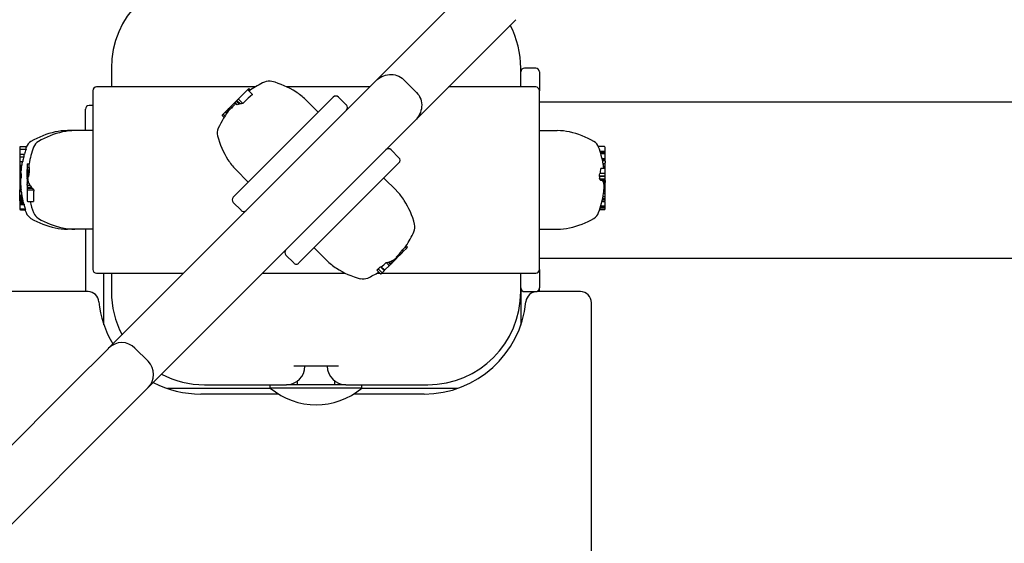
# Model space of a CAD drawing. Extents: x -3714 to 9610, y -3167 to 9627.
# Drawn here: x 4644 to 4908, y 4642 to 4783 of the extents above; entities that cross this region are included whole.
import ezdxf

# ---------------------------------------------------------------- set-up
doc = ezdxf.new("R2010")
doc.units = 0
doc.header["$LTSCALE"] = 30
doc.header["$MEASUREMENT"] = 0
doc.layers.get('0').update_dxf_attribs({"linetype": 'CONTINUOUS'})

# ---------------------------------------------------------------- blocks, each defined once
blk = doc.blocks.new('A$C51D445DE')
for p, q in [((4609.45, 4623.28), (4582.4, 4596.23)), ((4593, 4585.62), (4620.05, 4612.67)), ((4511.39, 4599.64), (4511.39, 4594.61)), ((4621.39, 4594.61), (4621.39, 4599.64)), ((4625.39, 4599.64), (4622.39, 4599.64)), ((4626.39, 4598.64), (4626.39, 4593.61)), ((4510.64, 4524.47), (4582.4, 4596.23)), ((4589.87, 4596.63), (4593.4, 4593.09)), ((4506.39, 4593.61), (4506.39, 4545.61)), ((4550.02, 4594.61), (4507.39, 4594.61)), ((4547.94, 4593.81), (4545.44, 4591.3)), ((4547.94, 4593.81), (4547.96, 4593.82)), ((4547.96, 4593.82), (4548.13, 4593.99)), ((4547.96, 4593.82), (4547.97, 4593.82)), ((4548.13, 4593.99), (4548.25, 4594.11)), ((4548.13, 4593.99), (4548.52, 4593.6)), ((4548.14, 4593.72), (4549.28, 4592.59)), ((4548.25, 4594.11), (4548.33, 4594.19)), ((4548.25, 4594.11), (4548.66, 4593.71)), ((4548.33, 4594.19), (4548.34, 4594.2)), ((4548.33, 4594.19), (4548.75, 4593.77)), ((4548.35, 4594.21), (4548.34, 4594.2)), ((4548.35, 4594.21), (4548.76, 4593.79)), ((4580.78, 4594.61), (4558.54, 4594.61)), ((4625.39, 4594.61), (4601.99, 4594.61)), ((4626.39, 4545.61), (4626.39, 4593.61)), ((4544.11, 4565.01), (4570.98, 4591.88)), ((4544.55, 4590.41), (4544.48, 4590.34)), ((4544.92, 4590.79), (4544.55, 4590.41)), ((4544.55, 4590.41), (4545.13, 4589.83)), ((4545.13, 4590.99), (4544.92, 4590.79)), ((4544.92, 4590.79), (4545.72, 4589.99)), ((4545.44, 4591.3), (4545.13, 4590.99)), ((4545.13, 4590.99), (4546.06, 4590.06)), ((4545.64, 4591.22), (4546.71, 4590.14)), ((4566.92, 4587.82), (4563.53, 4591.22)), ((4574.52, 4589.76), (4572.4, 4591.88)), ((4626.39, 4590.64), (6714.39, 4590.64)), ((4504.39, 4582.89), (4504.39, 4588.64)), ((4506.39, 4589.64), (4505.39, 4589.64)), ((4541.96, 4587.83), (4541.45, 4587.31)), ((4542.08, 4587.94), (4541.96, 4587.83)), ((4541.96, 4587.83), (4542.34, 4587.45)), ((4542.3, 4588.16), (4542.08, 4587.94)), ((4542.08, 4587.94), (4542.44, 4587.58)), ((4542.3, 4588.16), (4542.32, 4588.18)), ((4542.3, 4588.16), (4542.62, 4587.84)), ((4542.32, 4588.18), (4542.38, 4588.24)), ((4542.32, 4588.18), (4542.64, 4587.86)), ((4542.38, 4588.24), (4542.43, 4588.29)), ((4542.38, 4588.24), (4542.69, 4587.93)), ((4542.43, 4588.29), (4542.49, 4588.35)), ((4542.43, 4588.29), (4542.73, 4587.98)), ((4542.49, 4588.35), (4542.55, 4588.41)), ((4542.49, 4588.35), (4542.78, 4588.05)), ((4542.55, 4588.41), (4542.63, 4588.49)), ((4542.55, 4588.41), (4542.84, 4588.13)), ((4542.63, 4588.49), (4542.93, 4588.79)), ((4542.63, 4588.49), (4542.9, 4588.21)), ((4542.93, 4588.79), (4543.04, 4588.9)), ((4542.93, 4588.79), (4543.16, 4588.55)), ((4543.38, 4589.24), (4543.04, 4588.9)), ((4543.04, 4588.9), (4543.31, 4588.64)), ((4544.48, 4590.34), (4543.38, 4589.24)), ((4543.38, 4589.24), (4543.67, 4588.94)), ((4544.48, 4590.34), (4544.72, 4590.11)), ((4593, 4585.62), (4521.25, 4513.87)), ((4541.45, 4587.31), (4541.17, 4587.03)), ((4541.25, 4586.83), (4541.66, 4586.42)), ((4541.45, 4587.31), (4541.93, 4586.83)), ((4501.59, 4582.89), (4499.59, 4582.89)), ((4506.39, 4582.89), (4501.59, 4582.89)), ((4626.39, 4582.89), (4631.18, 4582.89)), ((4486.74, 4578.37), (4486.74, 4577.65)), ((4486.74, 4577.65), (4486.74, 4576.58)), ((4486.94, 4578.58), (4488.53, 4578.58)), ((4486.94, 4577.86), (4488.46, 4577.86)), ((4588.66, 4575.62), (4586.54, 4577.74)), ((4643.84, 4578.58), (4642.24, 4578.58)), ((4644.04, 4577.31), (4642.69, 4577.31)), ((4644.04, 4577.31), (4644.04, 4578.37)), ((4644.04, 4576.98), (4644.04, 4577.31)), ((4486.74, 4576.58), (4486.74, 4575.88)), ((4486.74, 4576.58), (4488.05, 4576.58)), ((4486.74, 4575.88), (4486.74, 4574.58)), ((4486.74, 4575.88), (4487.86, 4575.88)), ((4486.74, 4574.58), (4486.74, 4573.58)), ((4486.74, 4574.58), (4487.56, 4574.58)), ((4644.04, 4576.98), (4642.79, 4576.98)), ((4644.04, 4576.65), (4642.89, 4576.65)), ((4644.04, 4575.27), (4643.25, 4575.27)), ((4644.04, 4575.08), (4643.29, 4575.08)), ((4644.04, 4575.04), (4643.3, 4575.04)), ((4644.04, 4574.94), (4643.32, 4574.94)), ((4644.04, 4574.76), (4643.36, 4574.76)), ((4644.04, 4576.65), (4644.04, 4576.98)), ((4644.04, 4575.27), (4644.04, 4576.65)), ((4644.04, 4575.08), (4644.04, 4575.27)), ((4644.04, 4575.04), (4644.04, 4575.08)), ((4644.04, 4574.94), (4644.04, 4575.04)), ((4644.04, 4574.76), (4644.04, 4574.94)), ((4644.04, 4574.7), (4644.04, 4574.76)), ((4644.04, 4574.7), (4644.04, 4574.23)), ((4486.74, 4573.58), (4487.27, 4573.58)), ((4486.74, 4573.58), (4486.74, 4573.54)), ((4486.74, 4573.54), (4487.19, 4573.54)), ((4486.74, 4573.54), (4486.74, 4573.49)), ((4486.74, 4573.49), (4487.19, 4573.49)), ((4486.74, 4573.49), (4486.74, 4573.46)), ((4486.74, 4573.46), (4487.18, 4573.46)), ((4486.74, 4573.46), (4486.74, 4573.44)), ((4486.74, 4573.44), (4487.18, 4573.44)), ((4486.74, 4573.44), (4486.74, 4573.12)), ((4486.74, 4573.12), (4487.21, 4573.12)), ((4486.74, 4573.12), (4486.74, 4571.96)), ((4486.74, 4571.96), (4486.74, 4571.23)), ((4486.74, 4571.96), (4487.07, 4571.96)), ((4488.74, 4573.96), (4489.26, 4573.96)), ((4488.74, 4573.96), (4488.74, 4573.01)), ((4488.74, 4573.01), (4489.24, 4573.01)), ((4488.74, 4573.01), (4488.74, 4572.98)), ((4488.74, 4572.98), (4489.24, 4572.98)), ((4488.74, 4572.98), (4488.74, 4572.66)), ((4488.74, 4572.66), (4488.74, 4572.4)), ((4488.74, 4572.31), (4488.74, 4572.4)), ((4488.74, 4572.31), (4489.33, 4572.31)), ((4488.74, 4572.08), (4488.74, 4572.31)), ((4488.74, 4572.08), (4489.32, 4572.08)), ((4488.74, 4571.83), (4488.74, 4572.08)), ((4548.17, 4569.07), (4544.78, 4572.46)), ((4588.66, 4574.21), (4561.79, 4547.34)), ((4643.84, 4572.67), (4642.87, 4572.67)), ((4644.04, 4573.96), (4643.51, 4573.96)), ((4644.04, 4573.25), (4643.62, 4573.25)), ((4644.04, 4572.91), (4643.67, 4572.91)), ((4644.04, 4573.96), (4644.04, 4574.23)), ((4644.04, 4573.25), (4644.04, 4573.96)), ((4644.04, 4572.91), (4644.04, 4573.25)), ((4644.04, 4572.6), (4644.04, 4572.91)), ((4644.04, 4571.28), (4644.04, 4572.6)), ((4486.74, 4571.23), (4487.16, 4571.23)), ((4486.74, 4571.23), (4486.74, 4570.07)), ((4486.74, 4570.07), (4486.74, 4570.02)), ((4486.74, 4570.07), (4487.11, 4570.07)), ((4486.74, 4570.02), (4486.92, 4570.02)), ((4486.74, 4570.02), (4486.74, 4569.85)), ((4486.74, 4569.85), (4486.93, 4569.85)), ((4486.74, 4569.85), (4486.74, 4569.58)), ((4486.74, 4569.58), (4486.95, 4569.58)), ((4486.74, 4569.58), (4486.74, 4569.26)), ((4486.74, 4569.26), (4486.97, 4569.26)), ((4486.74, 4569.26), (4486.74, 4568.9)), ((4488.74, 4571.83), (4489.29, 4571.83)), ((4488.74, 4571.55), (4488.74, 4571.83)), ((4488.74, 4571.55), (4489.26, 4571.55)), ((4488.74, 4571.23), (4488.74, 4571.55)), ((4488.74, 4571.23), (4489.21, 4571.23)), ((4488.74, 4570.95), (4488.74, 4571.23)), ((4488.74, 4570.95), (4489.17, 4570.95)), ((4488.74, 4570.73), (4488.74, 4570.95)), ((4488.74, 4570.73), (4489.13, 4570.73)), ((4488.74, 4570.57), (4488.74, 4570.73)), ((4488.74, 4570.57), (4489.08, 4570.57)), ((4488.74, 4570.47), (4488.74, 4570.57)), ((4488.74, 4570.47), (4489.05, 4570.47)), ((4488.74, 4570.43), (4488.74, 4570.47)), ((4488.74, 4570.43), (4489.01, 4570.43)), ((4488.74, 4570.43), (4488.74, 4570.35)), ((4488.74, 4570.32), (4488.74, 4570.35)), ((4488.74, 4570.35), (4488.9, 4570.35)), ((4488.74, 4570.32), (4488.74, 4570.15)), ((4488.74, 4569.92), (4488.74, 4570.15)), ((4488.74, 4569.92), (4488.74, 4569.86)), ((4488.74, 4569.86), (4488.89, 4569.86)), ((4488.74, 4569.86), (4488.74, 4569.71)), ((4488.74, 4569.71), (4488.92, 4569.71)), ((4488.74, 4569.71), (4488.74, 4569.3)), ((4488.74, 4569.3), (4489.01, 4569.3)), ((4488.74, 4569.3), (4488.74, 4568.87)), ((4488.89, 4569.92), (4488.89, 4570.15)), ((4584.6, 4570.15), (4587.99, 4566.76)), ((4643.84, 4570.67), (4642.51, 4570.67)), ((4643.84, 4569.89), (4642.53, 4569.89)), ((4643.84, 4571.35), (4642.61, 4571.35)), ((4643.84, 4570.52), (4642.64, 4570.52)), ((4644.04, 4569.47), (4642.87, 4569.47)), ((4644.04, 4569.44), (4643.39, 4569.44)), ((4644.04, 4569.43), (4643.42, 4569.43)), ((4644.04, 4569.29), (4643.47, 4569.29)), ((4644.04, 4570.6), (4644.04, 4571.28)), ((4644.04, 4570.45), (4644.04, 4570.6)), ((4644.04, 4569.82), (4644.04, 4570.45)), ((4644.04, 4569.47), (4644.04, 4569.82)), ((4644.04, 4569.47), (4644.04, 4569.44)), ((4644.04, 4569.44), (4644.04, 4569.43)), ((4644.04, 4569.43), (4644.04, 4569.29)), ((4644.04, 4569.29), (4644.04, 4568.91)), ((4486.74, 4568.9), (4486.98, 4568.9)), ((4486.74, 4568.9), (4486.74, 4568.76)), ((4486.74, 4568.76), (4486.98, 4568.76)), ((4486.74, 4568.76), (4486.74, 4568.63)), ((4486.74, 4568.63), (4486.98, 4568.63)), ((4486.74, 4568.63), (4486.74, 4568.51)), ((4486.74, 4568.51), (4486.99, 4568.51)), ((4486.74, 4568.51), (4486.74, 4568.41)), ((4486.74, 4568.41), (4486.99, 4568.41)), ((4486.74, 4568.41), (4486.74, 4568.31)), ((4486.74, 4568.31), (4486.98, 4568.31)), ((4486.74, 4568.31), (4486.74, 4568.21)), ((4486.74, 4568.21), (4486.98, 4568.21)), ((4486.74, 4568.21), (4486.74, 4568.15)), ((4486.74, 4568.15), (4487.01, 4568.15)), ((4486.74, 4568.15), (4486.74, 4567)), ((4486.74, 4566.57), (4486.74, 4567)), ((4486.74, 4567), (4487.1, 4567)), ((4486.74, 4566.57), (4487.15, 4566.57)), ((4486.74, 4565.53), (4486.74, 4566.57)), ((4488.74, 4568.79), (4488.74, 4568.87)), ((4488.74, 4568.87), (4489.12, 4568.87)), ((4488.74, 4568.79), (4488.74, 4568.51)), ((4488.74, 4568.25), (4488.74, 4568.51)), ((4488.74, 4568.25), (4488.74, 4568.2)), ((4488.74, 4568.2), (4489.42, 4568.2)), ((4488.74, 4568.2), (4488.74, 4568.14)), ((4488.74, 4568.14), (4488.74, 4567.65)), ((4488.74, 4568.14), (4489.53, 4568.14)), ((4488.74, 4567.65), (4488.74, 4567.41)), ((4488.74, 4567.65), (4489.89, 4567.65)), ((4488.74, 4567.41), (4488.74, 4567.03)), ((4488.74, 4567.41), (4490.09, 4567.41)), ((4488.74, 4567.03), (4488.74, 4563.96)), ((4488.94, 4566.96), (4490.54, 4566.96)), ((4644.04, 4568.91), (4643.62, 4568.91)), ((4644.04, 4568.76), (4643.67, 4568.76)), ((4644.04, 4568.35), (4643.77, 4568.35)), ((4644.04, 4568.33), (4643.79, 4568.33)), ((4644.04, 4568.23), (4643.79, 4568.23)), ((4644.04, 4568.15), (4643.79, 4568.15)), ((4644.04, 4568.07), (4643.79, 4568.07)), ((4644.04, 4568.02), (4643.79, 4568.02)), ((4644.04, 4567.94), (4643.81, 4567.94)), ((4644.04, 4568.76), (4644.04, 4568.91)), ((4644.04, 4568.35), (4644.04, 4568.76)), ((4644.04, 4568.33), (4644.04, 4568.35)), ((4644.04, 4568.23), (4644.04, 4568.33)), ((4644.04, 4568.15), (4644.04, 4568.23)), ((4644.04, 4568.07), (4644.04, 4568.15)), ((4644.04, 4568.02), (4644.04, 4568.07)), ((4644.04, 4567.94), (4644.04, 4568.02)), ((4644.04, 4566.37), (4644.04, 4567.94)), ((4486.74, 4565.53), (4487.3, 4565.53)), ((4486.74, 4565.46), (4486.74, 4565.53)), ((4486.74, 4565.46), (4487.3, 4565.46)), ((4486.74, 4565.34), (4486.74, 4565.46)), ((4486.74, 4565.34), (4487.33, 4565.34)), ((4486.74, 4565.2), (4486.74, 4565.34)), ((4486.74, 4565.2), (4487.35, 4565.2)), ((4486.74, 4565.06), (4486.74, 4565.2)), ((4486.74, 4565.06), (4487.38, 4565.06)), ((4486.74, 4564.91), (4486.74, 4565.06)), ((4486.74, 4564.91), (4487.41, 4564.91)), ((4486.74, 4564.76), (4486.74, 4564.91)), ((4486.74, 4564.76), (4487.44, 4564.76)), ((4486.74, 4564.53), (4486.74, 4564.76)), ((4486.74, 4564.53), (4487.49, 4564.53)), ((4486.74, 4564.34), (4486.74, 4564.53)), ((4486.74, 4564.34), (4487.53, 4564.34)), ((4486.74, 4564.18), (4486.74, 4564.34)), ((4486.74, 4564.18), (4487.55, 4564.18)), ((4486.74, 4564.07), (4486.74, 4564.18)), ((4486.74, 4564.07), (4487.57, 4564.07)), ((4486.74, 4564), (4486.74, 4564.07)), ((4486.74, 4564), (4487.58, 4564)), ((4486.74, 4563.98), (4486.74, 4564)), ((4486.74, 4563.98), (4487.57, 4563.98)), ((4644.04, 4564.34), (4643.32, 4564.34)), ((4644.04, 4564.6), (4643.38, 4564.6)), ((4644.04, 4565.06), (4643.47, 4565.06)), ((4644.04, 4565.95), (4643.62, 4565.95)), ((4644.04, 4566.37), (4643.66, 4566.37)), ((4644.04, 4565.95), (4644.04, 4566.37)), ((4644.04, 4565.06), (4644.04, 4565.95)), ((4644.04, 4564.6), (4644.04, 4565.06)), ((4644.04, 4564.34), (4644.04, 4564.6)), ((4644.04, 4563.96), (4644.04, 4564.34)), ((4486.74, 4563.78), (4486.74, 4563.62)), ((4486.74, 4563.78), (4487.6, 4563.78)), ((4486.74, 4563.62), (4486.74, 4563.23)), ((4486.74, 4563.62), (4487.69, 4563.62)), ((4486.74, 4563.23), (4486.74, 4563.08)), ((4486.74, 4563.23), (4487.79, 4563.23)), ((4486.74, 4563.08), (4486.74, 4562.12)), ((4486.74, 4563.08), (4487.9, 4563.08)), ((4486.94, 4561.92), (4488.25, 4561.92)), ((4486.94, 4561.65), (4488.27, 4561.65)), ((4488.94, 4563.89), (4490.46, 4563.89)), ((4544.11, 4563.6), (4546.23, 4561.48)), ((4643.84, 4561.65), (4642.59, 4561.65)), ((4643.84, 4561.81), (4642.64, 4561.81)), ((4643.84, 4562.22), (4642.77, 4562.22)), ((4643.84, 4562.58), (4642.88, 4562.58)), ((4644.04, 4563.74), (4643.19, 4563.74)), ((4644.04, 4563.78), (4643.2, 4563.78)), ((4643.84, 4563.89), (4643.22, 4563.89)), ((4644.04, 4563.74), (4644.04, 4563.78)), ((4644.04, 4562.78), (4644.04, 4563.74)), ((4644.04, 4562.43), (4644.04, 4562.78)), ((4644.04, 4562.01), (4644.04, 4562.43)), ((4644.04, 4561.85), (4644.04, 4562.01)), ((4501.59, 4556.38), (4499.59, 4556.38)), ((4506.39, 4556.38), (4501.59, 4556.38)), ((4504.39, 4556.38), (4504.39, 4539.64)), ((4626.39, 4556.38), (4631.18, 4556.38)), ((4565.85, 4551.39), (4569.24, 4548)), ((4589.89, 4550.47), (4589.52, 4550.84)), ((4589.89, 4550.47), (4590.66, 4551.24)), ((4590.66, 4551.24), (4590.3, 4551.6)), ((4590.99, 4551.57), (4590.58, 4551.98)), ((4590.66, 4551.24), (4590.97, 4551.56)), ((4590.97, 4551.56), (4590.99, 4551.57)), ((4558.25, 4549.46), (4560.38, 4547.34)), ((4587.33, 4547.91), (4587.12, 4548.11)), ((4587.45, 4548.03), (4587.28, 4548.21)), ((4587.45, 4548.03), (4587.78, 4548.37)), ((4587.78, 4548.37), (4587.66, 4548.49)), ((4587.78, 4548.37), (4587.79, 4548.37)), ((4587.93, 4548.51), (4587.79, 4548.37)), ((4588.11, 4548.69), (4587.9, 4548.89)), ((4587.93, 4548.51), (4588.06, 4548.65)), ((4587.99, 4548.79), (4587.95, 4548.76)), ((4588.1, 4548.68), (4587.99, 4548.79)), ((4588.1, 4548.68), (4588.06, 4548.65)), ((4588.1, 4548.68), (4588.11, 4548.69)), ((4588.11, 4548.69), (4589.31, 4549.89)), ((4589.31, 4549.89), (4589.02, 4550.19)), ((4589.31, 4549.89), (4589.89, 4550.47)), ((4626.39, 4548.64), (6714.39, 4548.64)), ((4583.61, 4544.48), (4582.68, 4545.4)), ((4584, 4544.87), (4583.06, 4545.81)), ((4584.56, 4545.43), (4583.69, 4546.29)), ((4584.68, 4545.55), (4583.91, 4546.32)), ((4584.76, 4545.35), (4584.88, 4545.47)), ((4584.88, 4545.47), (4586.09, 4546.67)), ((4585.89, 4546.75), (4585.2, 4547.44)), ((4586.36, 4546.95), (4585.76, 4547.55)), ((4586.54, 4547.12), (4586.03, 4547.63)), ((4586.09, 4546.67), (4586.36, 4546.95)), ((4586.54, 4547.12), (4586.36, 4546.95)), ((4586.87, 4547.46), (4586.52, 4547.81)), ((4586.87, 4547.46), (4586.54, 4547.12)), ((4586.99, 4547.58), (4586.69, 4547.88)), ((4586.99, 4547.58), (4586.87, 4547.46)), ((4587.33, 4547.91), (4586.99, 4547.58)), ((4587.33, 4547.91), (4587.45, 4548.03)), ((4626.39, 4545.61), (4626.39, 4540.64)), ((4507.39, 4544.61), (4530.78, 4544.61)), ((4509.39, 4530.7), (4509.39, 4544.61)), ((4511.39, 4544.61), (4511.39, 4539.64)), ((4551.99, 4544.61), (4574.23, 4544.61)), ((4582.75, 4544.61), (4583.47, 4544.61)), ((4583.81, 4544.39), (4584.2, 4544.79)), ((4584.03, 4544.61), (4625.39, 4544.61)), ((4584.2, 4544.79), (4584.76, 4545.35)), ((4621.39, 4539.64), (4621.39, 4544.61)), ((4626.39, 4539.64), (4626.39, 4540.64)), ((4505.06, 4539.64), (3515.75, 4539.64)), ((4621.39, 4539.64), (4621.39, 4530.66)), ((4622.39, 4539.64), (4625.39, 4539.64)), ((4637.39, 4539.64), (4625.75, 4539.64)), ((4640.39, 3492.64), (4640.39, 4536.64)), ((4500.74, 4514.57), (4510.56, 4524.39)), ((4510.56, 4524.39), (4510.64, 4524.47)), ((4517.72, 4524.47), (4521.25, 4520.94)), ((4572.39, 4519.64), (4560.39, 4519.64)), ((4472.82, 4486.64), (4500.7, 4514.53)), ((4500.74, 4514.57), (4500.7, 4514.53)), ((4521.17, 4513.78), (4511.35, 4503.97)), ((4521.25, 4513.87), (4521.17, 4513.78)), ((4536.39, 4514.64), (4558.39, 4514.64)), ((4554.06, 4513.73), (4554.06, 4514.64)), ((4578.71, 4513.73), (4554.06, 4513.73)), ((4574.39, 4514.64), (4558.39, 4514.64)), ((4561.39, 4514.64), (4561.39, 4515.64)), ((4571.39, 4514.64), (4571.39, 4515.64)), ((4574.39, 4514.64), (4596.39, 4514.64)), ((4578.71, 4513.73), (4578.71, 4514.64)), ((4554.18, 4513.64), (4526.44, 4513.64)), ((4556.27, 4512.14), (4535.39, 4512.14)), ((4595.39, 4512.14), (4576.5, 4512.14)), ((4604.35, 4513.64), (4578.59, 4513.64)), ((4511.31, 4503.93), (4483.42, 4476.04)), ((4511.31, 4503.93), (4511.35, 4503.97))]:
    blk.add_line(p, q)
at = {"flags": 128}
for points in [[(4582.4, 4596.23), (4582.78, 4596.58), (4583.19, 4596.9), (4583.62, 4597.18), (4584.08, 4597.43), (4584.56, 4597.63), (4585.05, 4597.79), (4585.56, 4597.91), (4586.07, 4597.97), (4586.59, 4597.99), (4587.11, 4597.95), (4587.62, 4597.86), (4588.12, 4597.72), (4588.6, 4597.52), (4589.06, 4597.27), (4589.48, 4596.97), (4589.87, 4596.63)], [(4548.76, 4593.79), (4548.76, 4593.79), (4548.76, 4593.79), (4548.76, 4593.79), (4548.76, 4593.79), (4548.76, 4593.79), (4548.76, 4593.79), (4548.76, 4593.79), (4548.76, 4593.79), (4548.76, 4593.79), (4548.76, 4593.79), (4548.76, 4593.79), (4548.76, 4593.79), (4548.76, 4593.79), (4548.76, 4593.79), (4548.76, 4593.79), (4548.76, 4593.79), (4548.76, 4593.79), (4548.76, 4593.79), (4548.76, 4593.79), (4548.76, 4593.79), (4548.76, 4593.79), (4548.76, 4593.79), (4548.76, 4593.79), (4548.76, 4593.79)], [(4593.4, 4593.09), (4593.75, 4592.7), (4594.05, 4592.28), (4594.3, 4591.82), (4594.5, 4591.34), (4594.64, 4590.84), (4594.73, 4590.33), (4594.77, 4589.82), (4594.75, 4589.3), (4594.68, 4588.78), (4594.57, 4588.28), (4594.41, 4587.78), (4594.2, 4587.3), (4593.96, 4586.85), (4593.67, 4586.41), (4593.36, 4586), (4593, 4585.62)], [(4549.28, 4592.59), (4549.25, 4592.57), (4549.22, 4592.55), (4549.2, 4592.53), (4549.17, 4592.51), (4549.14, 4592.48), (4549.12, 4592.46), (4549.09, 4592.44), (4549.06, 4592.42), (4549.04, 4592.4), (4549.01, 4592.38), (4548.99, 4592.35), (4548.96, 4592.33), (4548.93, 4592.31), (4548.91, 4592.29), (4548.88, 4592.27), (4548.86, 4592.24), (4548.83, 4592.22), (4548.8, 4592.2), (4548.78, 4592.18), (4548.75, 4592.16), (4548.73, 4592.13), (4548.7, 4592.11), (4548.68, 4592.09), (4548.65, 4592.07)], [(4488.48, 4578.46), (4488.48, 4578.46), (4488.48, 4578.46), (4488.48, 4578.46), (4488.48, 4578.46), (4488.48, 4578.45), (4488.48, 4578.45), (4488.48, 4578.45), (4488.48, 4578.45), (4488.48, 4578.44), (4488.48, 4578.44), (4488.48, 4578.44), (4488.47, 4578.44), (4488.47, 4578.44), (4488.47, 4578.43), (4488.47, 4578.43), (4488.47, 4578.43), (4488.47, 4578.43), (4488.47, 4578.42), (4488.47, 4578.42), (4488.47, 4578.42), (4488.47, 4578.42), (4488.47, 4578.42), (4488.47, 4578.41), (4488.47, 4578.41)], [(4489.24, 4572.98), (4489.24, 4572.97), (4489.25, 4572.97), (4489.25, 4572.97), (4489.26, 4572.96), (4489.26, 4572.95), (4489.26, 4572.95), (4489.27, 4572.94), (4489.27, 4572.93), (4489.27, 4572.92), (4489.28, 4572.91), (4489.28, 4572.9), (4489.28, 4572.88), (4489.29, 4572.87), (4489.29, 4572.86), (4489.29, 4572.84), (4489.3, 4572.82), (4489.3, 4572.81), (4489.3, 4572.79), (4489.3, 4572.77), (4489.31, 4572.75), (4489.31, 4572.73), (4489.31, 4572.7), (4489.31, 4572.68), (4489.32, 4572.66)], [(4489.32, 4572.66), (4489.32, 4572.65), (4489.32, 4572.64), (4489.32, 4572.63), (4489.32, 4572.62), (4489.32, 4572.61), (4489.32, 4572.6), (4489.32, 4572.59), (4489.32, 4572.58), (4489.32, 4572.57), (4489.32, 4572.56), (4489.32, 4572.55), (4489.32, 4572.54), (4489.32, 4572.53), (4489.32, 4572.52), (4489.32, 4572.51), (4489.32, 4572.5), (4489.32, 4572.49), (4489.32, 4572.48), (4489.33, 4572.46), (4489.33, 4572.45), (4489.33, 4572.44), (4489.33, 4572.43), (4489.33, 4572.42), (4489.33, 4572.4)], [(4489.12, 4568.87), (4489.12, 4568.87), (4489.13, 4568.87), (4489.13, 4568.87), (4489.13, 4568.86), (4489.13, 4568.86), (4489.14, 4568.86), (4489.14, 4568.86), (4489.14, 4568.86), (4489.14, 4568.86), (4489.15, 4568.85), (4489.15, 4568.85), (4489.15, 4568.85), (4489.15, 4568.85), (4489.16, 4568.84), (4489.16, 4568.84), (4489.16, 4568.83), (4489.16, 4568.83), (4489.17, 4568.83), (4489.17, 4568.82), (4489.17, 4568.82), (4489.17, 4568.81), (4489.18, 4568.81), (4489.18, 4568.8), (4489.18, 4568.79)], [(4489.32, 4568.51), (4489.32, 4568.5), (4489.32, 4568.49), (4489.33, 4568.49), (4489.33, 4568.48), (4489.33, 4568.47), (4489.34, 4568.46), (4489.34, 4568.45), (4489.35, 4568.44), (4489.35, 4568.43), (4489.35, 4568.42), (4489.36, 4568.41), (4489.36, 4568.4), (4489.36, 4568.39), (4489.37, 4568.38), (4489.37, 4568.37), (4489.38, 4568.35), (4489.38, 4568.34), (4489.38, 4568.33), (4489.39, 4568.32), (4489.39, 4568.3), (4489.39, 4568.29), (4489.4, 4568.27), (4489.4, 4568.26), (4489.41, 4568.25)], [(4490.47, 4567.02), (4490.47, 4567.02), (4490.47, 4567.02), (4490.47, 4567.01), (4490.48, 4567.01), (4490.48, 4567.01), (4490.48, 4567.01), (4490.49, 4567), (4490.49, 4567), (4490.49, 4567), (4490.49, 4566.99), (4490.5, 4566.99), (4490.5, 4566.99), (4490.5, 4566.99), (4490.51, 4566.98), (4490.51, 4566.98), (4490.51, 4566.98), (4490.52, 4566.98), (4490.52, 4566.97), (4490.52, 4566.97), (4490.53, 4566.97), (4490.53, 4566.97), (4490.53, 4566.96), (4490.54, 4566.96), (4490.54, 4566.96)], [(4490.54, 4566.96), (4490.53, 4566.93), (4490.53, 4566.9), (4490.53, 4566.87), (4490.52, 4566.84), (4490.52, 4566.81), (4490.52, 4566.78), (4490.51, 4566.75), (4490.51, 4566.72), (4490.51, 4566.69), (4490.5, 4566.66), (4490.5, 4566.64), (4490.5, 4566.61), (4490.49, 4566.58), (4490.49, 4566.55), (4490.49, 4566.52), (4490.49, 4566.49), (4490.48, 4566.46), (4490.48, 4566.43), (4490.48, 4566.4), (4490.47, 4566.37), (4490.47, 4566.34), (4490.47, 4566.31), (4490.47, 4566.28), (4490.47, 4566.25)], [(4590.3, 4551.6), (4590.31, 4551.61), (4590.32, 4551.62), (4590.33, 4551.64), (4590.34, 4551.65), (4590.35, 4551.67), (4590.36, 4551.68), (4590.37, 4551.69), (4590.38, 4551.71), (4590.39, 4551.72), (4590.4, 4551.73), (4590.41, 4551.74), (4590.42, 4551.75), (4590.43, 4551.77), (4590.43, 4551.78), (4590.44, 4551.79), (4590.45, 4551.8), (4590.46, 4551.81), (4590.47, 4551.82), (4590.47, 4551.83), (4590.48, 4551.84), (4590.49, 4551.85), (4590.49, 4551.86), (4590.5, 4551.87), (4590.51, 4551.88)], [(4587.67, 4548.49), (4587.68, 4548.49), (4587.68, 4548.5), (4587.69, 4548.51), (4587.7, 4548.52), (4587.71, 4548.52), (4587.71, 4548.53), (4587.72, 4548.54), (4587.73, 4548.54), (4587.73, 4548.55), (4587.74, 4548.56), (4587.75, 4548.56), (4587.75, 4548.57), (4587.76, 4548.57), (4587.76, 4548.58), (4587.77, 4548.59), (4587.78, 4548.59), (4587.78, 4548.6), (4587.79, 4548.6), (4587.79, 4548.61), (4587.8, 4548.61), (4587.8, 4548.61), (4587.81, 4548.62), (4587.81, 4548.62), (4587.82, 4548.63)]]:
    blk.add_lwpolyline(points, dxfattribs=at)
for centre, radius, start, end in [((4536.39, 4599.64), 25, 90, 180), ((4596.39, 4599.64), 25, 0, 27.4984), ((4622.39, 4598.64), 1, 90, 180), ((4625.39, 4598.64), 1, 0, 90), ((4562.99, 4573.01), 25.2, 114.6075, 124.3877), ((4553.75, 4593.19), 3, 75.206, 114.6075), ((4548.63, 4573.8), 23.06, 57.7446, 75.206), ((4507.39, 4593.61), 1, 90, 180), ((4552.93, 4580.61), 15, 45, 57.7446), ((4625.39, 4593.61), 1, 0, 90), ((4571.69, 4591.18), 1, 45, 135), ((4505.39, 4588.64), 1, 90, 180), ((4562.99, 4573.01), 25.2, 141.5311, 155.3925), ((4573.81, 4589.06), 1, 315, 45), ((4501.37, 4560.04), 23.06, 102.7446, 120.206), ((4503.37, 4560.04), 23.06, 102.7446, 120.206), ((4499.59, 4567.89), 15, 90, 102.7446), ((4501.59, 4567.89), 15, 90, 102.7446), ((4542.81, 4582.25), 3, 155.3925, 194.794), ((4631.18, 4567.89), 15, 77.2554, 90), ((4629.41, 4560.04), 23.06, 59.794, 77.2554), ((4491.28, 4577.37), 3, 120.206, 158.5984), ((4493.28, 4577.37), 3, 120.206, 159.6075), ((4562.2, 4587.37), 23.06, 194.794, 212.2554), ((4639.5, 4577.37), 3, 20.3925, 59.794), ((4512.08, 4569.64), 25.02, 160.812, 163.8738), ((4514.08, 4569.64), 25.2, 159.6075, 170.1265), ((4585.83, 4577.03), 1, 45, 135), ((4618.69, 4569.64), 25.2, 9.6995, 20.3925), ((4512.08, 4569.64), 25.12, 168.6552, 170.9682), ((4512.08, 4569.64), 25.02, 165.5534, 168.6069), ((4555.39, 4583.07), 15, 212.2554, 225), ((4587.95, 4574.91), 1, 315, 45), ((4512.08, 4569.64), 25.2, 174.6961, 174.8204), ((4512.08, 4569.64), 25.12, 172.0203, 174.6801), ((4618.69, 4569.64), 25.2, 6.9237, 7.8838), ((4512.08, 4569.64), 24.98, 176.3307, 178.9979), ((4514.08, 4569.64), 25.2, 178.1832, 178.6543), ((4512.08, 4569.64), 25.12, 183.3803, 186.0165), ((4512.08, 4569.64), 25.2, 185.9985, 186.0819), ((4512.08, 4569.64), 25.12, 187.0075, 189.4161), ((4577.39, 4556.15), 15, 32.2554, 45), ((4618.69, 4569.64), 25.2, 355.3647, 356.1401), ((4512.08, 4569.64), 25.2, 192.9797, 193.4314), ((4544.82, 4564.31), 1, 135, 225), ((4570.57, 4551.85), 23.06, 14.794, 32.2554), ((4618.69, 4569.64), 25.2, 339.6075, 351.8558), ((4512.08, 4569.64), 25.12, 193.8461, 194.7691), ((4512.08, 4569.64), 25.05, 195.1565, 197.9431), ((4512.08, 4569.64), 25.12, 197.8931, 198.5398), ((4512.08, 4569.64), 25.2, 198.4824, 200.3925), ((4514.08, 4569.64), 25.2, 193.1859, 200.3925), ((4546.94, 4562.18), 1, 225, 315), ((4491.28, 4561.9), 3, 200.3925, 239.794), ((4501.37, 4579.23), 23.06, 239.794, 257.2554), ((4493.28, 4561.9), 3, 200.3925, 239.794), ((4503.37, 4579.23), 23.06, 239.794, 257.2554), ((4629.41, 4579.23), 23.06, 282.7446, 300.206), ((4639.5, 4561.9), 3, 300.206, 339.6075), ((4499.59, 4571.38), 15, 257.2554, 270), ((4501.59, 4571.38), 15, 257.2554, 270), ((4589.96, 4556.97), 3, 335.3925, 14.794), ((4631.18, 4571.38), 15, 270, 282.7446), ((4569.78, 4566.21), 25.2, 325.3296, 335.3925), ((4558.96, 4550.16), 1, 135, 225), ((4569.78, 4566.21), 25.2, 316.2569, 316.2854), ((4507.39, 4545.61), 1, 180, 270), ((4561.08, 4548.04), 1, 225, 315), ((4579.85, 4558.61), 15, 225, 237.7446), ((4584.15, 4565.42), 23.06, 237.7446, 255.206), ((4625.39, 4545.61), 1, 270, 0), ((4579.03, 4546.03), 3, 255.206, 294.6075), ((4569.78, 4566.21), 25.2, 294.6075, 302.1698), ((4622.39, 4540.64), 1, 180, 270), ((4625.39, 4540.64), 1, 270, 0), ((4505.06, 4537.64), 2, 88.6519, 90), ((4505.04, 4536.64), 3, 5.6448, 88.6519), ((4536.39, 4539.64), 25, 180, 207.5864), ((4596.39, 4539.64), 25, 270, 0), ((4625.75, 4536.64), 3, 90, 174.3567), ((4637.39, 4536.64), 3, 0, 90), ((4535.39, 4539.64), 27.5, 185.6448, 210.729), ((4595.39, 4539.64), 27.5, 270, 354.3551), ((4514.18, 4520.94), 5, 45, 135), ((4517.72, 4517.4), 5, 315, 45), ((4558.39, 4519.64), 5, 270, 0), ((4574.39, 4519.64), 5, 180, 270), ((4536.39, 4539.64), 25, 242.5016, 270), ((4535.39, 4539.64), 27.5, 242.3943, 270), ((4566.39, 4528.46), 19.2, 230.0643, 309.9357)]:
    blk.add_arc(centre, radius, start, end)
for centre, major_axis, ratio, start_param, end_param in [((4548.09, 4593.66), (-0.141, 0.141), 0.416087, 4.712389, 6.283185), ((4564.17, 4574.19), (-17.67, 17.67), 0.860161, 6.158929, 6.167402), ((4565.04, 4575.06), (-17.59, 17.59), 0.687889, 6.189154, 6.199336), ((4565.88, 4575.89), (-17.53, 17.53), 0.430043, 6.233299, 6.243318), ((4566.27, 4576.28), (-17.51, 17.51), 0.143927, 0.001644, 0.006278), ((4545.58, 4591.16), (0.141, -0.141), 0.416087, 1.570796, 3.141593), ((4564.33, 4574.35), (-16.73, 16.73), 0.975664, 6.220766, 6.339162), ((4560.84, 4570.85), (-17.66, 17.66), 0.407871, 6.219145, 6.265695), ((4563.33, 4573.35), (-17.75, 17.75), 0.975906, 0.053629, 0.117798), ((4561.73, 4571.75), (-17.76, 17.76), 0.407871, 6.181061, 6.190336), ((4561.05, 4571.06), (-17.69, 17.69), 0.407871, 6.031044, 6.084338), ((4562.15, 4572.16), (-17.15, 17.15), 0.984723, 6.22954, 6.241638), ((4561.05, 4571.06), (-17.69, 17.69), 0.407871, 5.948292, 6.001729), ((4541.31, 4586.89), (-0.141, 0.141), 0.416003, 0, 1.570796), ((4486.94, 4578.37), (0, 0.204), 0.980254, 0, 1.570796), ((4486.94, 4577.65), (0, 0.204), 0.980254, 0, 1.570796), ((4512.08, 4578.12), (-23.66, 0), 0.197741, 6.220766, 6.339162), ((4643.84, 4578.37), (0, 0.204), 0.980254, 4.712389, 6.283185), ((4512.08, 4575.31), (-24.25, 0), 0.560627, 6.189473, 6.241638), ((4512.08, 4571.82), (-25.1, 0), 0.198826, 6.265164, 6.400983), ((4512.08, 4573.36), (-24.91, 0), 0.199105, 6.266999, 6.331879), ((4512.08, 4572.42), (-24.97, 0), 0.556329, 6.205844, 6.20808), ((4512.08, 4573.15), (-24.92, 0), 0.325527, 6.244852, 6.247175), ((4512.08, 4570.62), (-25.11, 0), 0.878264, 6.148681, 6.150587), ((4512.08, 4571.46), (-25.05, 0), 0.749025, 6.172177, 6.174485), ((4514.08, 4573.42), (-24.87, 0), 0.357208, 6.222881, 6.32969), ((4514.08, 4571.1), (-25.14, 0), 0.493096, 6.128971, 6.131585), ((4514.08, 4569.74), (-24.88, 0), 0.99964, 6.189154, 6.199336), ((4514.08, 4571.15), (-24.79, 0), 0.942468, 6.233299, 6.243318), ((4514.08, 4572.44), (-24.76, 0), 0.801516, 0.001644, 0.006278), ((4618.69, 4573.42), (24.2, 0), 0.84218, 6.181448, 6.246394), ((4618.69, 4570.85), (25.1, 0), 0.84512, 0.11325, 0.143458), ((4618.69, 4572.65), (24.99, 0), 0.357208, 0.049424, 0.066671), ((4643.84, 4572.6), (-0.2, 0), 0.364787, 3.141593, 4.712389), ((4512.08, 4570.4), (-25.18, 0), 0.371832, 0.034745, 0.040057), ((4512.08, 4570.47), (-25.18, 0), 0.530739, 0.033637, 0.04624), ((4512.08, 4570.5), (-25.17, 0), 0.702562, 0.036601, 0.052315), ((4512.08, 4570.36), (-25.15, 0), 0.883379, 0.035453, 0.049789), ((4512.08, 4569.93), (-25.13, 0), 0.987956, 0.026895, 0.041386), ((4514.08, 4570.15), (-25.19, 0), 0.357208, 6.274794, 6.283185), ((4514.08, 4569.92), (-25.19, 0), 0.861405, 0, 0.002409), ((4514.08, 4569.76), (-25.19, 0), 0.973614, 6.278948, 6.285061), ((4514.08, 4570.15), (-25.19, 0), 0.357208, 0.048661, 0.094894), ((4514.08, 4568.44), (-25.1, 0), 0.844355, 6.242684, 6.263096), ((4514.08, 4570.16), (-25.19, 0), 0.110124, 6.172644, 6.185281), ((4514.08, 4569.56), (-25.2, 0), 0.320425, 6.157988, 6.170703), ((4514.08, 4569.01), (-25.19, 0), 0.510075, 6.14852, 6.161314), ((4514.08, 4568.59), (-25.16, 0), 0.679825, 6.144678, 6.15755), ((4514.08, 4568.42), (-25.11, 0), 0.813076, 6.145211, 6.158725), ((4514.08, 4568.49), (-25.06, 0), 0.903261, 6.147348, 6.161998), ((4514.08, 4568.83), (-24.98, 0), 0.968866, 6.158929, 6.170194), ((4618.69, 4573.62), (24.07, 0), 0.845037, 6.137876, 6.171649), ((4618.69, 4567.82), (25.12, 0), 0.357208, 0.306134, 0.32358), ((4618.69, 4573.4), (24.19, 0), 0.845485, 6.110946, 6.142297), ((4618.69, 4567.13), (25.05, 0), 0.357208, 0.264531, 0.313166), ((4618.69, 4568.51), (25.17, 0), 0.192082, 0.193598, 0.199662), ((4618.69, 4569.08), (25.19, 0), 0.074125, 0.191568, 0.197555), ((4618.69, 4571.59), (24.93, 0), 0.842019, 6.17308, 6.180073), ((4618.69, 4567.82), (25.12, 0), 0.357208, 0.122305, 0.164342), ((4643.84, 4571.28), (-0.2, 0), 0.364391, 3.141593, 4.712389), ((4643.84, 4570.6), (0.2, 0), 0.364391, 0, 1.570796), ((4643.84, 4570.45), (0.2, 0), 0.364329, 0, 1.570796), ((4643.84, 4569.82), (0.2, 0), 0.364329, 0, 1.570796), ((4512.08, 4569.5), (-25.11, 0), 0.997929, 0.024103, 0.029744), ((4512.08, 4569.19), (-25.11, 0), 0.978394, 0.017679, 0.022932), ((4512.08, 4568.83), (-25.1, 0), 0.932045, 0.008802, 0.013779), ((4512.08, 4568.18), (-25.1, 0), 0.753802, 6.271156, 6.276408), ((4512.08, 4567.99), (-25.1, 0), 0.653258, 6.263984, 6.269653), ((4512.08, 4568.63), (-25.18, 0), 0.216094, 0.077236, 0.088287), ((4512.08, 4568.46), (-25.1, 0), 0.850373, 6.280679, 6.285636), ((4512.08, 4567.07), (-25.06, 0), 0.199055, 0.021206, 0.1006), ((4488.94, 4567.03), (-0.2, 0), 0.364403, 0, 1.570796), ((4514.08, 4570.15), (-25.19, 0), 0.357208, 0.151482, 0.183597), ((4514.08, 4571.41), (-25.07, 0), 0.718133, 0.176535, 0.179163), ((4514.08, 4571.38), (-24.93, 0), 0.877552, 0.146024, 0.148778), ((4514.08, 4570.15), (-25.19, 0), 0.357208, 0.225527, 0.282283), ((4514.08, 4568.46), (-24.21, 0), 0.985811, 0.034241, 0.044053), ((4514.08, 4570.15), (-25.19, 0), 0.357208, 0.309469, 0.355268), ((4618.69, 4569.05), (25.17, 0), 0.844355, 6.156498, 6.214834), ((4618.69, 4570.81), (25.1, 0), 0.84423, 6.186189, 6.193498), ((4618.69, 4567.82), (25.12, 0), 0.357208, 0.058998, 0.105008), ((4618.69, 4568.6), (25.1, 0), 0.883013, 6.271156, 6.272004), ((4618.69, 4568.28), (25.1, 0), 0.795225, 6.280679, 6.285636), ((4618.69, 4568), (25.1, 0), 0.671371, 0.008802, 0.013779), ((4618.69, 4567.83), (25.11, 0), 0.5426, 0.017679, 0.022932), ((4618.69, 4567.76), (25.11, 0), 0.416552, 0.024103, 0.029744), ((4618.69, 4567.8), (25.13, 0), 0.208376, 0.026895, 0.041386), ((4512.08, 4568.92), (-25.17, 0), 0.78851, 0.171854, 0.17509), ((4512.08, 4569.32), (-25.19, 0), 0.858455, 0.1794, 0.185317), ((4512.08, 4569.62), (-25.2, 0), 0.914828, 0.186885, 0.192832), ((4512.08, 4569.8), (-25.19, 0), 0.957933, 0.191568, 0.197555), ((4512.08, 4569.83), (-25.17, 0), 0.985245, 0.193598, 0.199662), ((4512.08, 4569.73), (-25.14, 0), 0.998436, 0.193188, 0.199411), ((4512.08, 4569.47), (-25.09, 0), 0.997474, 0.18936, 0.198729), ((4512.08, 4568.85), (-25, 0), 0.968959, 0.179381, 0.187468), ((4512.08, 4567.69), (-24.85, 0), 0.884576, 0.153106, 0.160259), ((4512.08, 4566.04), (-24.67, 0), 0.71384, 0.105719, 0.112235), ((4512.08, 4564.47), (-24.53, 0), 0.441983, 0.037051, 0.043367), ((4512.08, 4563.89), (-24.52, 0), 0.136297, 6.250201, 6.257026), ((4488.94, 4563.96), (0.2, 0), 0.364403, 3.141593, 4.712389), ((4514.08, 4565.01), (-23.66, 0), 0.844947, 6.220766, 6.339162), ((4618.69, 4566.52), (24.98, 0), 0.357208, 6.23211, 6.265695), ((4643.84, 4563.96), (-0.2, 0), 0.364403, 1.570796, 3.141593), ((4486.94, 4562.12), (0, -0.204), 0.980453, 4.712389, 6.283185), ((4486.94, 4561.85), (0, -0.204), 0.980288, 4.712389, 6.283185), ((4512.08, 4564.23), (-24.59, 0), 0.197492, 0.093211, 0.126201), ((4512.08, 4563.85), (-24.5, 0), 0.195493, 0.129364, 0.160264), ((4643.84, 4562.78), (0, -0.204), 0.979222, 0, 1.570796), ((4643.84, 4562.43), (0, -0.204), 0.979222, 0, 1.570796), ((4643.84, 4562.01), (0, -0.204), 0.980288, 0, 1.570796), ((4643.84, 4561.85), (0, -0.204), 0.980288, 0, 1.570796), ((4569.43, 4565.86), (17.74, -17.74), 0.975593, 0.11325, 0.147052), ((4572.4, 4568.83), (17.59, -17.59), 0.407871, 6.222881, 6.32969), ((4570.14, 4566.57), (17.81, -17.81), 0.407871, 6.135276, 6.18149), ((4569.44, 4565.88), (17.75, -17.75), 0.975957, 6.280719, 6.287907), ((4570.14, 4566.57), (17.81, -17.81), 0.407871, 6.198703, 6.244521), ((4570.09, 4566.52), (17.81, -17.81), 0.837541, 6.267435, 6.267663), ((4570.14, 4566.57), (17.81, -17.81), 0.407871, 6.264721, 6.283185), ((4570.26, 4566.69), (17.72, -17.72), 0.965406, 6.278477, 6.348917), ((4568.69, 4565.12), (17.11, -17.11), 0.975442, 6.110946, 6.135018), ((4568.63, 4565.06), (17.02, -17.02), 0.975627, 6.137876, 6.171649), ((4569.04, 4565.47), (17.8, -17.8), 0.407871, 5.966921, 5.984293), ((4568.72, 4565.15), (17.11, -17.11), 0.976781, 6.174103, 6.246394), ((4584.62, 4545.49), (-0.141, 0.141), 0.416073, 1.570796, 3.141593), ((4584.74, 4545.61), (-0.141, 0.141), 0.416526, 1.570796, 3.141593), ((4570.14, 4566.57), (17.81, -17.81), 0.407871, 5.999202, 6.046922), ((4568.96, 4565.39), (17.42, -17.42), 0.975703, 6.252348, 6.262705), ((4585.94, 4546.81), (-0.141, 0.141), 0.416526, 1.570796, 3.141593), ((4570.14, 4566.57), (17.81, -17.81), 0.407871, 6.071762, 6.118571), ((4569.21, 4565.64), (17.62, -17.62), 0.97637, 6.268009, 6.274979), ((4583.67, 4544.53), (0.141, -0.141), 0.416003, 4.712389, 6.283185), ((4584.06, 4544.93), (0.141, -0.141), 0.416073, 4.712389, 6.283185)]:
    blk.add_ellipse(centre, major_axis=major_axis, ratio=ratio, start_param=start_param, end_param=end_param)

msp = doc.modelspace()

# ---------------------------------------------------------------- block references
msp.add_blockref('A$C51D445DE', (157.15, 170.22))

doc.saveas('drawing.dxf')
